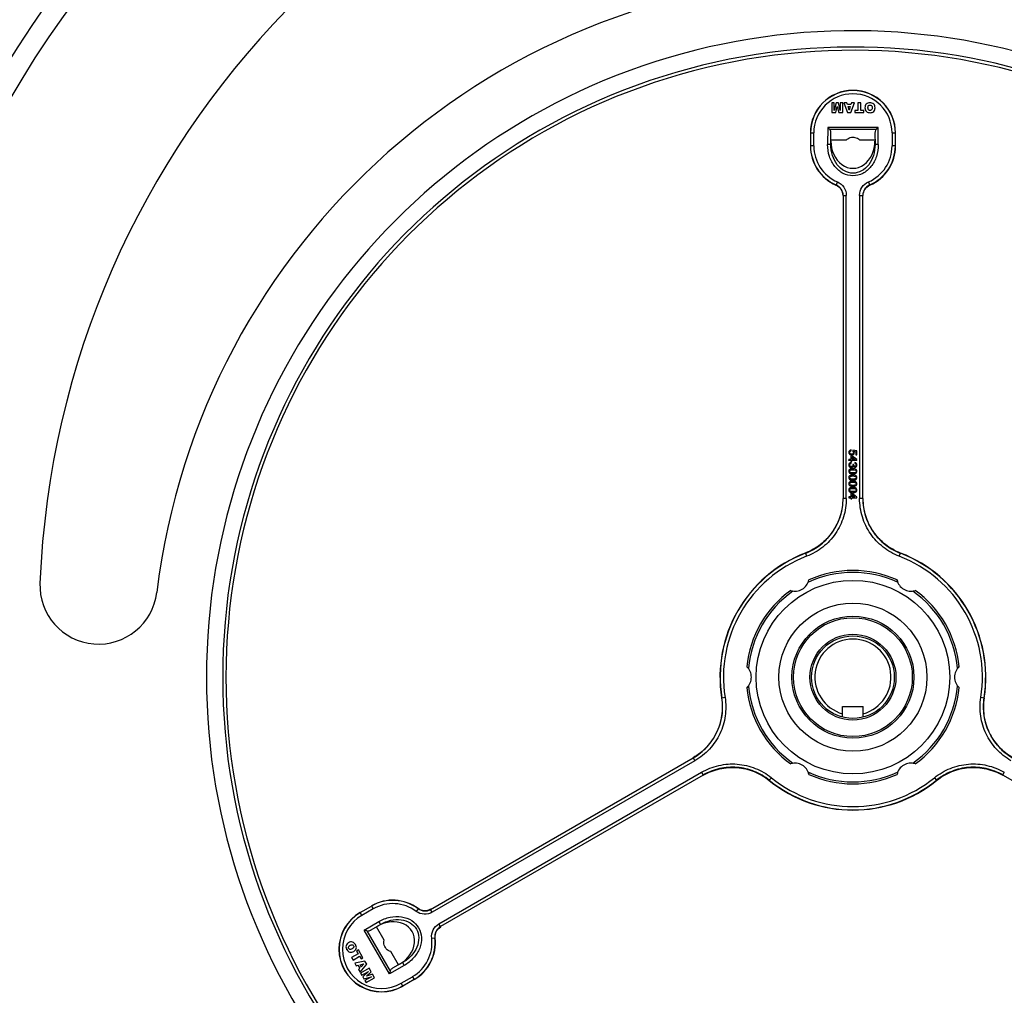
# Model space of a CAD drawing. Units: millimetres. Extents: x 628 to 6271, y 1794 to 5417.
# Drawn here: x 4310 to 4612, y 2085 to 2385 of the extents above; entities that cross this region are included whole.
import ezdxf

# ---------------------------------------------------------------- set-up
doc = ezdxf.new("R2010")
doc.units = ezdxf.units.MM
doc.header["$LTSCALE"] = 50
doc.layers.add('3_ALL_AXES', color=7, linetype='Continuous')

# ---------------------------------------------------------------- blocks, each defined once
blk = doc.blocks.new('MAQUINA_10')
at = {"layer": '3_ALL_AXES', "color": 7, "linetype": 'Continuous'}
for p, q in [((4559.32, 2359.29), (4559.33, 2359.28)), ((4560.09, 2359.28), (4559.33, 2359.28)), ((4559.33, 2359.28), (4559.33, 2356.3)), ((4560.1, 2359.29), (4560.09, 2359.28)), ((4560.68, 2359.28), (4560.09, 2356.92)), ((4560.09, 2356.92), (4560.09, 2359.28)), ((4560.1, 2356.99), (4560.09, 2356.92)), ((4560.56, 2356.3), (4561.02, 2358.14)), ((4560.67, 2359.29), (4560.68, 2359.28)), ((4561.36, 2359.28), (4560.68, 2359.28)), ((4561.02, 2358.11), (4561.02, 2358.14)), ((4561.02, 2358.14), (4561.47, 2356.3)), ((4561.37, 2359.29), (4561.36, 2359.28)), ((4561.94, 2356.92), (4561.36, 2359.28)), ((4561.93, 2359.29), (4561.94, 2359.28)), ((4561.93, 2356.99), (4561.94, 2356.92)), ((4562.7, 2359.28), (4561.94, 2359.28)), ((4561.94, 2359.28), (4561.94, 2356.92)), ((4562.71, 2359.29), (4562.7, 2359.28)), ((4562.7, 2356.3), (4562.7, 2359.28)), ((4563.02, 2359.29), (4563.04, 2359.28)), ((4563.99, 2359.28), (4563.04, 2359.28)), ((4563.04, 2359.28), (4564.15, 2356.3)), ((4564, 2359.29), (4563.99, 2359.28)), ((4564.14, 2358.77), (4563.99, 2359.28)), ((4564.15, 2358.78), (4564.14, 2358.77)), ((4565.2, 2358.77), (4564.14, 2358.77)), ((4564.34, 2358.13), (4565.01, 2358.13)), ((4564.35, 2358.12), (4564.34, 2358.13)), ((4564.68, 2357.02), (4564.34, 2358.13)), ((4565.01, 2358.13), (4564.68, 2357.02)), ((4564.68, 2357.05), (4564.68, 2357.02)), ((4565, 2358.12), (4565.01, 2358.13)), ((4565.19, 2356.3), (4566.28, 2359.28)), ((4565.35, 2359.28), (4565.2, 2358.77)), ((4565.2, 2358.78), (4565.2, 2358.77)), ((4565.35, 2359.29), (4565.35, 2359.28)), ((4566.28, 2359.28), (4565.35, 2359.28)), ((4566.3, 2359.29), (4566.28, 2359.28)), ((4566.41, 2356.99), (4566.42, 2356.98)), ((4567.36, 2356.98), (4566.42, 2356.98)), ((4566.42, 2356.98), (4566.42, 2356.3)), ((4567.35, 2359.29), (4567.36, 2359.28)), ((4567.35, 2356.99), (4567.36, 2356.98)), ((4568.28, 2359.28), (4567.36, 2359.28)), ((4567.36, 2359.28), (4567.36, 2356.98)), ((4568.28, 2359.29), (4568.28, 2359.28)), ((4568.28, 2356.98), (4568.28, 2359.28)), ((4568.28, 2356.99), (4568.28, 2356.98)), ((4569.21, 2356.98), (4568.28, 2356.98)), ((4569.22, 2356.99), (4569.21, 2356.98)), ((4569.21, 2356.3), (4569.21, 2356.98)), ((4569.53, 2357.76), (4569.54, 2357.76)), ((4570.47, 2357.75), (4570.46, 2357.75)), ((4571.06, 2359.33), (4571.06, 2359.32)), ((4571.09, 2358.63), (4571.09, 2358.63)), ((4571.1, 2356.95), (4571.1, 2356.94)), ((4571.71, 2357.79), (4571.72, 2357.79)), ((4572.65, 2357.79), (4572.64, 2357.79)), ((4559.32, 2356.29), (4559.33, 2356.3)), ((4559.33, 2356.3), (4560.56, 2356.3)), ((4560.57, 2356.29), (4560.56, 2356.3)), ((4561.47, 2356.29), (4561.47, 2356.3)), ((4561.47, 2356.3), (4562.7, 2356.3)), ((4562.71, 2356.29), (4562.7, 2356.3)), ((4564.14, 2356.29), (4564.15, 2356.3)), ((4564.15, 2356.3), (4565.19, 2356.3)), ((4565.2, 2356.29), (4565.19, 2356.3)), ((4566.41, 2356.29), (4566.42, 2356.3)), ((4566.42, 2356.3), (4569.21, 2356.3)), ((4569.22, 2356.29), (4569.21, 2356.3)), ((4571.09, 2356.25), (4571.09, 2356.26)), ((4558.11, 2351.73), (4558.06, 2346.53)), ((4573.58, 2351.73), (4558.11, 2351.73)), ((4558.68, 2351.16), (4558.11, 2351.73)), ((4558.68, 2351.16), (4573, 2351.16)), ((4573, 2351.16), (4573.58, 2351.73)), ((4573.63, 2346.53), (4573.58, 2351.73)), ((4552.81, 2350.04), (4553.81, 2350.04)), ((4552.81, 2350.04), (4552.81, 2346.04)), ((4553.81, 2346.04), (4553.81, 2350.04)), ((4559.06, 2346.52), (4559.09, 2350.02)), ((4559.09, 2347.94), (4563.83, 2347.94)), ((4567.86, 2347.94), (4572.59, 2347.94)), ((4572.59, 2350.02), (4572.63, 2346.52)), ((4577.88, 2350.04), (4578.88, 2350.04)), ((4577.88, 2350.04), (4577.88, 2346.04)), ((4578.88, 2346.04), (4578.88, 2350.04)), ((4553.81, 2346.04), (4552.81, 2346.04)), ((4559.06, 2346.52), (4558.06, 2346.53)), ((4573.63, 2346.53), (4572.63, 2346.52)), ((4578.88, 2346.04), (4577.88, 2346.04)), ((4560.69, 2334.07), (4560.63, 2334.04)), ((4561.08, 2334.99), (4560.69, 2334.07)), ((4571, 2334.07), (4570.6, 2334.99)), ((4571.06, 2334.04), (4571, 2334.07)), ((4562.8, 2330.86), (4563.8, 2330.86)), ((4562.8, 2330.86), (4562.8, 2237.67)), ((4563.8, 2237.67), (4563.8, 2330.86)), ((4567.89, 2330.86), (4568.89, 2330.86)), ((4567.89, 2330.86), (4567.89, 2237.67)), ((4568.89, 2237.67), (4568.89, 2330.86)), ((4564.56, 2251.85), (4564.57, 2251.85)), ((4564.85, 2251.85), (4564.84, 2251.85)), ((4564.86, 2251.22), (4564.87, 2251.22)), ((4565.27, 2252.63), (4565.26, 2252.62)), ((4565.29, 2252.31), (4565.26, 2252.62)), ((4565.3, 2252.31), (4565.29, 2252.31)), ((4565.43, 2251.35), (4565.43, 2251.34)), ((4565.45, 2251.02), (4565.45, 2251.03)), ((4565.75, 2252.27), (4565.76, 2252.28)), ((4565.79, 2252.58), (4565.76, 2252.28)), ((4565.78, 2252.6), (4565.79, 2252.58)), ((4567.05, 2252.33), (4565.79, 2252.58)), ((4565.97, 2251.85), (4565.98, 2251.85)), ((4566.07, 2252.22), (4566.75, 2252.08)), ((4566.09, 2252.2), (4566.07, 2252.22)), ((4566.26, 2251.76), (4566.25, 2251.76)), ((4566.74, 2252.08), (4566.75, 2252.08)), ((4566.74, 2251.15), (4566.75, 2251.16)), ((4566.75, 2252.08), (4566.75, 2251.16)), ((4566.75, 2251.16), (4567.05, 2251.16)), ((4567.06, 2252.34), (4567.05, 2252.33)), ((4567.05, 2251.16), (4567.05, 2252.33)), ((4567.06, 2251.15), (4567.05, 2251.16)), ((4564.56, 2248), (4564.57, 2248)), ((4564.59, 2249.74), (4564.6, 2249.73)), ((4564.59, 2249.42), (4564.6, 2249.43)), ((4565.21, 2249.73), (4564.6, 2249.73)), ((4564.6, 2249.73), (4564.6, 2249.43)), ((4564.6, 2249.43), (4565.21, 2249.43)), ((4564.85, 2247.99), (4564.84, 2247.99)), ((4565.2, 2250.83), (4565.21, 2250.82)), ((4565.2, 2249.74), (4565.21, 2249.73)), ((4565.2, 2249.42), (4565.21, 2249.43)), ((4565.2, 2249.1), (4565.21, 2249.11)), ((4565.52, 2250.82), (4565.21, 2250.82)), ((4565.21, 2250.82), (4565.21, 2249.73)), ((4565.21, 2249.43), (4565.21, 2249.11)), ((4565.21, 2249.11), (4565.51, 2249.11)), ((4565.27, 2248.78), (4565.26, 2248.77)), ((4565.29, 2248.47), (4565.26, 2248.77)), ((4565.3, 2248.46), (4565.29, 2248.47)), ((4565.51, 2250.45), (4566.45, 2249.73)), ((4565.51, 2249.73), (4565.51, 2250.45)), ((4565.52, 2250.44), (4565.51, 2250.45)), ((4565.52, 2249.74), (4565.51, 2249.73)), ((4566.45, 2249.73), (4565.51, 2249.73)), ((4565.51, 2249.43), (4567.05, 2249.43)), ((4565.52, 2249.42), (4565.51, 2249.43)), ((4565.51, 2249.11), (4565.51, 2249.43)), ((4565.52, 2249.1), (4565.51, 2249.11)), ((4565.52, 2250.83), (4565.52, 2250.82)), ((4567.05, 2249.64), (4565.52, 2250.82)), ((4565.78, 2248.18), (4565.79, 2248.16)), ((4566.05, 2248.14), (4565.79, 2248.16)), ((4565.81, 2247.97), (4565.82, 2247.97)), ((4566.06, 2248.13), (4566.07, 2248.14)), ((4566.42, 2249.74), (4566.45, 2249.73)), ((4566.42, 2248.43), (4566.43, 2248.44)), ((4566.46, 2248.74), (4566.43, 2248.44)), ((4566.45, 2248.75), (4566.46, 2248.74)), ((4566.8, 2248.01), (4566.81, 2248.01)), ((4567.06, 2249.65), (4567.05, 2249.64)), ((4567.05, 2249.43), (4567.05, 2249.64)), ((4567.06, 2249.42), (4567.05, 2249.43)), ((4567.09, 2248.02), (4567.08, 2248.02)), ((4564.56, 2246.06), (4564.57, 2246.06)), ((4564.8, 2246.62), (4564.81, 2246.61)), ((4564.85, 2246.06), (4564.84, 2246.06)), ((4565.34, 2247.18), (4565.34, 2247.19)), ((4565.35, 2247.5), (4565.35, 2247.49)), ((4565.83, 2246.86), (4565.83, 2246.85)), ((4565.83, 2246.54), (4565.83, 2246.55)), ((4565.83, 2245.58), (4565.83, 2245.57)), ((4565.83, 2245.26), (4565.83, 2245.26)), ((4565.83, 2244.93), (4565.83, 2244.93)), ((4565.96, 2247.65), (4565.96, 2247.67)), ((4566.45, 2247.63), (4566.45, 2247.62)), ((4566.46, 2247.31), (4566.46, 2247.32)), ((4566.63, 2246.39), (4566.64, 2246.4)), ((4566.8, 2246.06), (4566.81, 2246.06)), ((4567.09, 2246.06), (4567.08, 2246.06)), ((4564.56, 2244.13), (4564.57, 2244.13)), ((4564.56, 2242.21), (4564.57, 2242.21)), ((4564.8, 2244.69), (4564.81, 2244.69)), ((4564.8, 2242.77), (4564.81, 2242.76)), ((4564.85, 2244.13), (4564.84, 2244.13)), ((4564.85, 2242.21), (4564.84, 2242.21)), ((4565.83, 2244.61), (4565.83, 2244.62)), ((4565.83, 2243.65), (4565.83, 2243.64)), ((4565.83, 2243.33), (4565.83, 2243.34)), ((4565.83, 2243.01), (4565.83, 2243)), ((4565.83, 2242.69), (4565.83, 2242.7)), ((4566.63, 2244.47), (4566.64, 2244.48)), ((4566.63, 2242.55), (4566.64, 2242.55)), ((4566.8, 2244.14), (4566.81, 2244.14)), ((4566.8, 2242.21), (4566.81, 2242.21)), ((4567.09, 2244.13), (4567.08, 2244.13)), ((4567.09, 2242.21), (4567.08, 2242.21)), ((4564.56, 2240.29), (4564.57, 2240.29)), ((4564.8, 2240.85), (4564.81, 2240.84)), ((4564.85, 2240.29), (4564.84, 2240.29)), ((4565.2, 2239.29), (4565.21, 2239.29)), ((4565.52, 2239.29), (4565.21, 2239.29)), ((4565.21, 2239.29), (4565.21, 2238.2)), ((4565.51, 2238.92), (4566.45, 2238.2)), ((4565.51, 2238.2), (4565.51, 2238.92)), ((4565.52, 2238.9), (4565.51, 2238.92)), ((4567.05, 2238.1), (4565.52, 2239.29)), ((4565.52, 2239.29), (4565.52, 2239.29)), ((4565.83, 2241.73), (4565.83, 2241.72)), ((4565.83, 2241.41), (4565.83, 2241.42)), ((4565.83, 2241.09), (4565.83, 2241.08)), ((4565.83, 2240.77), (4565.83, 2240.78)), ((4565.83, 2239.81), (4565.83, 2239.8)), ((4565.83, 2239.49), (4565.83, 2239.49)), ((4566.63, 2240.62), (4566.64, 2240.63)), ((4566.8, 2240.29), (4566.81, 2240.29)), ((4567.09, 2240.29), (4567.08, 2240.29)), ((4563.8, 2237.67), (4562.8, 2237.67)), ((4564.59, 2238.2), (4564.6, 2238.2)), ((4564.59, 2237.88), (4564.6, 2237.89)), ((4565.21, 2238.2), (4564.6, 2238.2)), ((4564.6, 2238.2), (4564.6, 2237.89)), ((4564.6, 2237.89), (4565.21, 2237.89)), ((4565.2, 2238.2), (4565.21, 2238.2)), ((4565.2, 2237.88), (4565.21, 2237.89)), ((4565.2, 2237.56), (4565.21, 2237.57)), ((4565.21, 2237.89), (4565.21, 2237.57)), ((4565.21, 2237.57), (4565.51, 2237.57)), ((4566.45, 2238.2), (4565.51, 2238.2)), ((4565.52, 2238.2), (4565.51, 2238.2)), ((4565.51, 2237.89), (4567.05, 2237.89)), ((4565.52, 2237.88), (4565.51, 2237.89)), ((4565.51, 2237.57), (4565.51, 2237.89)), ((4565.52, 2237.56), (4565.51, 2237.57)), ((4566.42, 2238.2), (4566.45, 2238.2)), ((4567.06, 2238.11), (4567.05, 2238.1)), ((4567.05, 2237.89), (4567.05, 2238.1)), ((4567.06, 2237.88), (4567.05, 2237.89)), ((4568.89, 2237.67), (4567.89, 2237.67)), ((4551.2, 2220.92), (4551.25, 2220.88)), ((4551.25, 2220.88), (4551.61, 2219.94)), ((4580.08, 2219.94), (4580.44, 2220.88)), ((4580.44, 2220.88), (4580.49, 2220.92)), ((4525.56, 2176.38), (4525.49, 2176.4)), ((4526.55, 2176.54), (4525.56, 2176.38)), ((4606.13, 2176.38), (4605.14, 2176.54)), ((4606.19, 2176.4), (4606.13, 2176.38)), ((4562.67, 2173.79), (4569.02, 2173.79)), ((4562.67, 2170.49), (4562.67, 2173.79)), ((4569.02, 2170.49), (4569.02, 2173.79)), ((4436.09, 2111.39), (4516.79, 2157.98)), ((4517.29, 2157.12), (4436.59, 2110.52)), ((4516.79, 2157.98), (4517.29, 2157.12)), ((4438.63, 2106.98), (4519.33, 2153.58)), ((4519.83, 2152.71), (4439.13, 2106.12)), ((4519.34, 2153.58), (4519.83, 2152.71)), ((4540.14, 2151.04), (4540.15, 2151.1)), ((4540.15, 2151.1), (4540.78, 2151.88)), ((4590.9, 2151.88), (4591.53, 2151.1)), ((4591.53, 2151.1), (4591.55, 2151.04)), ((4611.85, 2152.71), (4612.35, 2153.58)), ((4692.55, 2106.12), (4611.85, 2152.71)), ((4414.48, 2110.45), (4417.95, 2112.45)), ((4417.95, 2112.45), (4418.45, 2111.58)), ((4414.98, 2109.58), (4414.48, 2110.45)), ((4418.45, 2111.58), (4414.98, 2109.58)), ((4432.25, 2111.61), (4431.65, 2110.81)), ((4432.25, 2111.68), (4432.25, 2111.61)), ((4436.59, 2110.52), (4436.09, 2111.39)), ((4415.67, 2105.01), (4420.15, 2107.66)), ((4417.64, 2105.02), (4420.66, 2106.8)), ((4421.81, 2101.96), (4419.44, 2106.06)), ((4420.15, 2107.66), (4420.66, 2106.8)), ((4439.13, 2106.12), (4438.63, 2106.98)), ((4416.45, 2104.81), (4415.67, 2105.01)), ((4423.4, 2091.62), (4415.67, 2105.01)), ((4416.45, 2104.81), (4423.61, 2092.4)), ((4436.42, 2102.56), (4437.41, 2102.68)), ((4437.41, 2102.68), (4437.47, 2102.65)), ((4410.88, 2101.18), (4410.89, 2101.17)), ((4411.35, 2100.37), (4411.35, 2100.38)), ((4412.39, 2100.26), (4412.39, 2100.26)), ((4413, 2100.6), (4412.99, 2100.6)), ((4410.35, 2099.03), (4410.36, 2099.04)), ((4410.94, 2099.41), (4410.93, 2099.41)), ((4411.77, 2096.65), (4411.78, 2096.65)), ((4413.77, 2097.8), (4411.78, 2096.65)), ((4411.78, 2096.65), (4412.24, 2095.85)), ((4412.01, 2099.31), (4412.01, 2099.3)), ((4412.24, 2095.85), (4414.23, 2097)), ((4412.46, 2098.49), (4412.46, 2098.5)), ((4413.29, 2098.61), (4413.3, 2098.61)), ((4413.9, 2098.95), (4413.3, 2098.61)), ((4413.3, 2098.61), (4413.77, 2097.8)), ((4413.76, 2097.8), (4413.77, 2097.8)), ((4413.9, 2098.96), (4413.9, 2098.95)), ((4415.29, 2096.54), (4413.9, 2098.95)), ((4414.23, 2097), (4414.7, 2096.19)), ((4414.23, 2096.99), (4414.23, 2097)), ((4426.19, 2094.36), (4423.82, 2098.47)), ((4412.24, 2095.84), (4412.24, 2095.85)), ((4412.76, 2094.93), (4412.78, 2094.92)), ((4415.91, 2095.47), (4412.78, 2094.92)), ((4412.78, 2094.92), (4413.24, 2094.12)), ((4413.24, 2094.12), (4413.76, 2094.24)), ((4413.24, 2094.11), (4413.24, 2094.12)), ((4413.75, 2094.23), (4413.76, 2094.24)), ((4413.76, 2094.24), (4414.28, 2093.32)), ((4414.4, 2092.11), (4416.43, 2094.57)), ((4414.41, 2094.4), (4415.53, 2094.66)), ((4414.42, 2094.39), (4414.41, 2094.4)), ((4414.75, 2093.81), (4414.41, 2094.4)), ((4414.69, 2096.18), (4414.7, 2096.19)), ((4414.7, 2096.19), (4415.29, 2096.54)), ((4415.53, 2094.66), (4414.75, 2093.81)), ((4414.75, 2093.83), (4414.75, 2093.81)), ((4415.3, 2096.53), (4415.29, 2096.54)), ((4415.5, 2094.65), (4415.53, 2094.66)), ((4415.91, 2095.48), (4415.91, 2095.47)), ((4416.43, 2094.57), (4415.91, 2095.47)), ((4416.44, 2094.57), (4416.43, 2094.57)), ((4427.93, 2094.18), (4423.4, 2091.62)), ((4427.44, 2095.05), (4424.39, 2093.33)), ((4427.44, 2095.05), (4427.93, 2094.18)), ((4413.91, 2092.94), (4413.92, 2092.94)), ((4414.28, 2093.32), (4413.92, 2092.94)), ((4413.92, 2092.94), (4414.4, 2092.11)), ((4414.27, 2093.33), (4414.28, 2093.32)), ((4414.4, 2092.1), (4414.4, 2092.11)), ((4414.55, 2091.83), (4414.57, 2091.82)), ((4417.15, 2093.31), (4414.57, 2091.82)), ((4414.57, 2091.82), (4414.95, 2091.16)), ((4414.94, 2091.15), (4414.95, 2091.16)), ((4414.95, 2091.16), (4416.99, 2092.34)), ((4415.23, 2090.66), (4415.24, 2090.66)), ((4416.99, 2092.34), (4415.24, 2090.66)), ((4415.24, 2090.66), (4415.58, 2090.07)), ((4415.58, 2090.07), (4417.91, 2090.74)), ((4417.91, 2090.74), (4415.87, 2089.56)), ((4416.39, 2090.93), (4417.76, 2092.25)), ((4418.22, 2091.46), (4416.39, 2090.93)), ((4416.42, 2090.95), (4416.39, 2090.93)), ((4416.93, 2092.3), (4416.99, 2092.34)), ((4417.15, 2093.33), (4417.15, 2093.31)), ((4417.76, 2092.25), (4417.15, 2093.31)), ((4417.78, 2092.25), (4417.76, 2092.25)), ((4417.85, 2090.71), (4417.91, 2090.74)), ((4418.23, 2091.47), (4418.22, 2091.46)), ((4418.84, 2090.39), (4418.22, 2091.46)), ((4423.61, 2092.4), (4423.4, 2091.62)), ((4427.02, 2088.74), (4430.48, 2090.74)), ((4430.48, 2090.74), (4430.98, 2089.87)), ((4415.58, 2090.06), (4415.58, 2090.07)), ((4415.86, 2089.57), (4415.87, 2089.56)), ((4415.87, 2089.56), (4416.25, 2088.9)), ((4416.25, 2088.9), (4418.84, 2090.39)), ((4416.25, 2088.89), (4416.25, 2088.9)), ((4418.85, 2090.39), (4418.84, 2090.39)), ((4427.52, 2087.87), (4427.02, 2088.74)), ((4430.98, 2089.87), (4427.52, 2087.87))]:
    blk.add_line(p, q, dxfattribs=at)
for radius in [29.75, 22.75, 18.75, 18.25, 13.2, 12.7]:
    blk.add_circle((4565.84, 2182.79), radius, dxfattribs=at)
for centre, radius, start, end in [((4583.84, 2200.79), 326, 90, 180), ((4583.84, 2200.79), 319.7, 90, 180), ((4583.84, 2200.79), 268.02, 93.851, 177.6644), ((4565.84, 2182.79), 215.48, 90, 173.0663), ((4565.84, 2182.79), 198.65, 28.1377, 331.8709), ((4565.84, 2182.79), 193.65, 25.1374, 334.8626), ((4565.84, 2182.79), 192.65, 24.4346, 335.5573), ((4565.84, 2350.04), 13.09, 0, 180), ((4565.84, 2350.04), 13.03, 0, 180), ((4565.84, 2350.04), 12.03, 0, 180), ((4565.84, 2346.04), 13.09, 180, 246.52), ((4565.84, 2346.04), 13.03, 180, 246.6923), ((4565.84, 2346.04), 12.03, 180, 246.6923), ((4565.84, 2346.04), 12.03, 293.3077, 0), ((4565.84, 2346.04), 13.03, 293.3077, 0), ((4565.84, 2346.04), 13.09, 293.48, 0), ((4565.84, 2182.79), 40.85, 111.0096, 188.9904), ((4565.84, 2182.79), 40.79, 110.9632, 189.0368), ((4565.84, 2182.79), 40.79, 350.9632, 69.0368), ((4565.84, 2182.79), 40.85, 351.0096, 68.9904), ((4565.84, 2182.79), 39.79, 110.9632, 189.0337), ((4565.84, 2182.79), 39.79, 350.9667, 69.0368), ((4565.84, 2182.79), 32.2, 64.9298, 115.0702), ((4565.84, 2182.79), 32.8, 65.612, 114.388), ((4334.05, 2210.98), 18.02, 177.6644, 353.0663), ((4548.12, 2213.49), 4.25, 251.2137, 348.796), ((4583.57, 2213.49), 4.36, 191.2123, 200.5686), ((4583.57, 2213.49), 4.25, 191.204, 288.7863), ((4565.84, 2182.79), 32.8, 125.611, 174.389), ((4565.84, 2182.79), 32.2, 124.9298, 175.0702), ((4548.12, 2213.49), 4.36, 251.2123, 260.5686), ((4565.84, 2182.79), 32.2, 4.9298, 55.0702), ((4565.84, 2182.79), 32.8, 5.611, 54.389), ((4547.84, 2200.79), 290, 180, 270), ((4547.84, 2200.79), 283.7, 180, 270), ((4565.84, 2182.79), 11.7, 285.7457, 254.2543), ((4530.39, 2182.79), 4.25, 311.2137, 48.7863), ((4601.29, 2182.79), 4.25, 131.2137, 228.7863), ((4601.29, 2182.79), 4.36, 131.2123, 140.5686), ((4565.84, 2182.79), 32.8, 185.611, 234.389), ((4530.39, 2182.79), 4.36, 311.2123, 320.5686), ((4565.84, 2182.79), 32.2, 184.9298, 235.0702), ((4565.84, 2182.79), 32.2, 304.9298, 355.0702), ((4565.84, 2182.79), 32.8, 305.611, 354.389), ((4548.12, 2152.09), 4.25, 11.2137, 108.7863), ((4583.57, 2152.09), 4.25, 71.2137, 168.7863), ((4583.57, 2152.09), 4.36, 71.2123, 80.5686), ((4565.84, 2182.79), 40.85, 231.0096, 308.9904), ((4565.84, 2182.79), 40.79, 230.9632, 309.0368), ((4565.84, 2182.79), 39.79, 230.9632, 309.0368), ((4548.12, 2152.09), 4.36, 11.2123, 20.5686), ((4565.84, 2182.79), 32.2, 244.9298, 295.0702), ((4565.84, 2182.79), 32.8, 245.611, 294.389), ((4424.46, 2101.16), 13.09, 53.48, 120), ((4424.46, 2101.16), 13.03, 53.3077, 120), ((4424.46, 2101.16), 12.03, 53.3096, 120), ((4421, 2099.16), 13.09, 120, 300), ((4421, 2099.16), 13.03, 120, 300), ((4421, 2099.16), 12.03, 120, 300), ((4424.46, 2101.16), 13.03, 300, 6.6923), ((4424.46, 2101.16), 13.09, 300, 6.52), ((4424.46, 2101.16), 12.03, 300, 6.69)]:
    blk.add_arc(centre, radius, start, end, dxfattribs=at)
for centre, major_axis in [((4565.84, 2347.45), (0, 8.27)), ((4423.24, 2100.46), (-7.16, -4.14))]:
    blk.add_ellipse(centre, major_axis=major_axis, ratio=0.816579, start_param=1.55846, end_param=4.724725, dxfattribs=at)
for points, knots in [([(4571.06, 2359.32), (4570.85, 2359.31), (4570.44, 2359.28), (4569.89, 2358.94), (4569.57, 2358.39), (4569.54, 2357.97), (4569.54, 2357.76)], [0, 0, 0, 0, 0.250192, 0.500083, 0.749922, 1, 1, 1, 1]), ([(4569.54, 2357.76), (4569.54, 2357.56), (4569.59, 2357.15), (4569.92, 2356.6), (4570.48, 2356.3), (4570.89, 2356.26), (4571.09, 2356.26)], [0, 0, 0, 0, 0.250086, 0.499922, 0.74985, 1, 1, 1, 1]), ([(4570.46, 2357.75), (4570.46, 2357.95), (4570.47, 2358.28), (4570.77, 2358.6), (4570.98, 2358.63), (4571.09, 2358.63)], [0, 0, 0, 0, 0.499608, 0.746882, 1, 1, 1, 1]), ([(4571.1, 2356.94), (4571, 2356.94), (4570.8, 2356.97), (4570.49, 2357.24), (4570.46, 2357.56), (4570.46, 2357.75)], [0, 0, 0, 0, 0.2526, 0.502194, 1, 1, 1, 1]), ([(4572.64, 2357.79), (4572.64, 2358), (4572.59, 2358.42), (4572.26, 2358.97), (4571.69, 2359.29), (4571.27, 2359.32), (4571.06, 2359.32)], [0, 0, 0, 0, 0.250322, 0.500296, 0.750012, 1, 1, 1, 1]), ([(4571.09, 2358.63), (4571.19, 2358.63), (4571.39, 2358.6), (4571.7, 2358.31), (4571.72, 2357.99), (4571.72, 2357.79)], [0, 0, 0, 0, 0.252717, 0.50144, 1, 1, 1, 1]), ([(4571.09, 2356.26), (4571.3, 2356.26), (4571.71, 2356.3), (4572.27, 2356.62), (4572.59, 2357.17), (4572.63, 2357.58), (4572.64, 2357.79)], [0, 0, 0, 0, 0.250146, 0.500051, 0.749904, 1, 1, 1, 1]), ([(4571.72, 2357.79), (4571.72, 2357.59), (4571.7, 2357.28), (4571.4, 2356.98), (4571.2, 2356.94), (4571.1, 2356.94)], [0, 0, 0, 0, 0.498509, 0.747483, 1, 1, 1, 1]), ([(4559.09, 2350), (4559.09, 2350.1), (4559.07, 2350.51), (4558.9, 2350.93), (4558.68, 2351.16)], [0, 0, 0, 0, 0.246594, 1, 1, 1, 1]), ([(4573, 2351.16), (4572.93, 2351.08), (4572.68, 2350.74), (4572.59, 2350.31), (4572.59, 2350)], [0, 0, 0, 0, 0.261544, 1, 1, 1, 1]), ([(4563.83, 2347.94), (4563.95, 2348.07), (4564.52, 2348.54), (4565.28, 2348.74), (4565.84, 2348.74)], [0, 0, 0, 0, 0.239558, 1, 1, 1, 1]), ([(4565.84, 2348.74), (4566.04, 2348.74), (4566.77, 2348.68), (4567.49, 2348.33), (4567.86, 2347.94)], [0, 0, 0, 0, 0.262296, 1, 1, 1, 1]), ([(4573.63, 2346.53), (4573.64, 2345.28), (4573.26, 2342.84), (4571.62, 2339.64), (4569.02, 2337.42), (4565.84, 2336.61), (4562.66, 2337.42), (4560.07, 2339.64), (4558.43, 2342.84), (4558.04, 2345.28), (4558.06, 2346.53)], [0, 0, 0, 0, 0.136308, 0.266414, 0.386889, 0.5, 0.613111, 0.733586, 0.863692, 1, 1, 1, 1]), ([(4572.63, 2346.52), (4572.64, 2345.38), (4572.31, 2343.16), (4570.9, 2340.24), (4568.64, 2338.21), (4565.84, 2337.42), (4563.05, 2338.21), (4560.78, 2340.24), (4559.37, 2343.16), (4559.04, 2345.38), (4559.06, 2346.52)], [0, 0, 0, 0, 0.138936, 0.270215, 0.389619, 0.5, 0.610381, 0.729785, 0.861064, 1, 1, 1, 1]), ([(4560.63, 2334.04), (4561.24, 2333.77), (4562.33, 2332.86), (4562.73, 2331.49), (4562.73, 2330.83)], [0, 0, 0, 0, 0.500004, 1, 1, 1, 1]), ([(4562.8, 2330.86), (4562.8, 2331.53), (4562.4, 2332.89), (4561.3, 2333.8), (4560.69, 2334.07)], [0, 0, 0, 0, 0.500684, 1, 1, 1, 1]), ([(4561.08, 2334.99), (4561.87, 2334.65), (4563.28, 2333.48), (4563.8, 2331.72), (4563.8, 2330.86)], [0, 0, 0, 0, 0.499284, 1, 1, 1, 1]), ([(4567.89, 2330.86), (4567.89, 2331.71), (4568.4, 2333.47), (4569.81, 2334.64), (4570.6, 2334.99)], [0, 0, 0, 0, 0.499273, 1, 1, 1, 1]), ([(4571, 2334.07), (4570.38, 2333.8), (4569.29, 2332.89), (4568.89, 2331.52), (4568.89, 2330.86)], [0, 0, 0, 0, 0.500759, 1, 1, 1, 1]), ([(4568.95, 2330.83), (4568.95, 2331.49), (4569.35, 2332.86), (4570.44, 2333.77), (4571.06, 2334.04)], [0, 0, 0, 0, 0.499996, 1, 1, 1, 1]), ([(4565.26, 2252.62), (4565.07, 2252.6), (4564.69, 2252.44), (4564.57, 2252.04), (4564.57, 2251.85)], [0, 0, 0, 0, 0.500132, 1, 1, 1, 1]), ([(4564.57, 2251.85), (4564.57, 2251.73), (4564.61, 2251.48), (4564.78, 2251.3), (4564.87, 2251.22)], [0, 0, 0, 0, 0.500353, 1, 1, 1, 1]), ([(4564.84, 2251.85), (4564.84, 2251.96), (4564.93, 2252.22), (4565.17, 2252.29), (4565.29, 2252.31)], [0, 0, 0, 0, 0.49714, 1, 1, 1, 1]), ([(4565.43, 2251.34), (4565.29, 2251.34), (4565.05, 2251.39), (4564.87, 2251.63), (4564.84, 2251.78), (4564.84, 2251.85)], [0, 0, 0, 0, 0.49733, 0.747518, 1, 1, 1, 1]), ([(4565.98, 2251.85), (4565.98, 2251.71), (4565.88, 2251.4), (4565.57, 2251.34), (4565.43, 2251.34)], [0, 0, 0, 0, 0.497556, 1, 1, 1, 1]), ([(4565.45, 2251.03), (4565.65, 2251.04), (4566.07, 2251.15), (4566.25, 2251.56), (4566.25, 2251.76)], [0, 0, 0, 0, 0.502204, 1, 1, 1, 1]), ([(4565.76, 2252.28), (4565.82, 2252.23), (4565.95, 2252.1), (4565.98, 2251.93), (4565.98, 2251.85)], [0, 0, 0, 0, 0.500393, 1, 1, 1, 1]), ([(4565.26, 2248.77), (4565.07, 2248.75), (4564.69, 2248.59), (4564.57, 2248.19), (4564.57, 2248)], [0, 0, 0, 0, 0.500249, 1, 1, 1, 1]), ([(4564.57, 2248), (4564.57, 2247.8), (4564.71, 2247.36), (4565.14, 2247.19), (4565.34, 2247.19)], [0, 0, 0, 0, 0.500836, 1, 1, 1, 1]), ([(4564.84, 2247.99), (4564.84, 2248.11), (4564.93, 2248.36), (4565.17, 2248.44), (4565.29, 2248.47)], [0, 0, 0, 0, 0.496586, 1, 1, 1, 1]), ([(4565.35, 2247.49), (4565.22, 2247.49), (4564.94, 2247.58), (4564.84, 2247.86), (4564.84, 2247.99)], [0, 0, 0, 0, 0.50136, 1, 1, 1, 1]), ([(4565.82, 2247.97), (4565.82, 2247.85), (4565.73, 2247.58), (4565.47, 2247.49), (4565.35, 2247.49)], [0, 0, 0, 0, 0.500619, 1, 1, 1, 1]), ([(4566.45, 2247.62), (4566.39, 2247.62), (4566.26, 2247.64), (4566.08, 2247.82), (4566.05, 2248.01), (4566.05, 2248.14)], [0, 0, 0, 0, 0.250617, 0.501646, 1, 1, 1, 1]), ([(4566.43, 2248.44), (4566.53, 2248.42), (4566.74, 2248.33), (4566.81, 2248.11), (4566.81, 2248.01)], [0, 0, 0, 0, 0.501419, 1, 1, 1, 1]), ([(4566.81, 2248.01), (4566.81, 2247.91), (4566.75, 2247.7), (4566.54, 2247.62), (4566.45, 2247.62)], [0, 0, 0, 0, 0.50119, 1, 1, 1, 1]), ([(4567.08, 2248.02), (4567.08, 2248.19), (4566.97, 2248.55), (4566.63, 2248.7), (4566.46, 2248.74)], [0, 0, 0, 0, 0.499392, 1, 1, 1, 1]), ([(4566.46, 2247.32), (4566.63, 2247.32), (4566.99, 2247.48), (4567.08, 2247.85), (4567.08, 2248.02)], [0, 0, 0, 0, 0.497756, 1, 1, 1, 1]), ([(4564.81, 2246.61), (4564.73, 2246.54), (4564.6, 2246.37), (4564.57, 2246.16), (4564.57, 2246.06)], [0, 0, 0, 0, 0.499507, 1, 1, 1, 1]), ([(4564.57, 2246.06), (4564.57, 2245.92), (4564.63, 2245.62), (4565, 2245.37), (4565.41, 2245.28), (4565.69, 2245.27), (4565.83, 2245.26)], [0, 0, 0, 0, 0.249913, 0.499857, 0.74984, 1, 1, 1, 1]), ([(4564.84, 2246.06), (4564.84, 2246.16), (4564.93, 2246.37), (4565.22, 2246.51), (4565.52, 2246.54), (4565.72, 2246.55), (4565.83, 2246.55)], [0, 0, 0, 0, 0.248989, 0.499591, 0.749762, 1, 1, 1, 1]), ([(4565.83, 2245.57), (4565.72, 2245.57), (4565.52, 2245.57), (4565.22, 2245.61), (4564.93, 2245.75), (4564.84, 2245.96), (4564.84, 2246.06)], [0, 0, 0, 0, 0.250244, 0.500449, 0.75106, 1, 1, 1, 1]), ([(4565.34, 2247.19), (4565.48, 2247.19), (4565.79, 2247.26), (4565.92, 2247.54), (4565.96, 2247.67)], [0, 0, 0, 0, 0.500775, 1, 1, 1, 1]), ([(4567.08, 2246.06), (4567.08, 2246.2), (4567.02, 2246.49), (4566.66, 2246.75), (4566.24, 2246.84), (4565.97, 2246.85), (4565.83, 2246.85)], [0, 0, 0, 0, 0.249873, 0.499861, 0.749855, 1, 1, 1, 1]), ([(4565.83, 2245.26), (4565.97, 2245.27), (4566.24, 2245.27), (4566.65, 2245.37), (4567.02, 2245.62), (4567.08, 2245.92), (4567.08, 2246.06)], [0, 0, 0, 0, 0.250197, 0.500039, 0.750052, 1, 1, 1, 1]), ([(4566.81, 2246.06), (4566.81, 2245.96), (4566.73, 2245.75), (4566.44, 2245.61), (4566.13, 2245.57), (4565.93, 2245.57), (4565.83, 2245.57)], [0, 0, 0, 0, 0.248744, 0.499557, 0.749716, 1, 1, 1, 1]), ([(4567.08, 2244.13), (4567.08, 2244.27), (4567.02, 2244.57), (4566.66, 2244.82), (4566.24, 2244.91), (4565.97, 2244.92), (4565.83, 2244.93)], [0, 0, 0, 0, 0.249873, 0.499861, 0.749855, 1, 1, 1, 1]), ([(4565.96, 2247.67), (4566.01, 2247.58), (4566.12, 2247.38), (4566.35, 2247.32), (4566.46, 2247.32)], [0, 0, 0, 0, 0.500837, 1, 1, 1, 1]), ([(4566.64, 2246.4), (4566.69, 2246.36), (4566.79, 2246.26), (4566.81, 2246.13), (4566.81, 2246.06)], [0, 0, 0, 0, 0.500349, 1, 1, 1, 1]), ([(4564.81, 2244.69), (4564.73, 2244.62), (4564.6, 2244.45), (4564.57, 2244.24), (4564.57, 2244.13)], [0, 0, 0, 0, 0.499507, 1, 1, 1, 1]), ([(4564.57, 2244.13), (4564.57, 2243.99), (4564.63, 2243.7), (4565, 2243.44), (4565.41, 2243.35), (4565.69, 2243.34), (4565.83, 2243.34)], [0, 0, 0, 0, 0.249913, 0.499857, 0.74984, 1, 1, 1, 1]), ([(4564.81, 2242.76), (4564.73, 2242.69), (4564.6, 2242.52), (4564.57, 2242.31), (4564.57, 2242.21)], [0, 0, 0, 0, 0.499507, 1, 1, 1, 1]), ([(4564.57, 2242.21), (4564.57, 2242.07), (4564.63, 2241.78), (4565, 2241.52), (4565.41, 2241.43), (4565.69, 2241.42), (4565.83, 2241.42)], [0, 0, 0, 0, 0.249913, 0.499857, 0.74984, 1, 1, 1, 1]), ([(4564.84, 2244.13), (4564.84, 2244.23), (4564.93, 2244.44), (4565.22, 2244.58), (4565.52, 2244.62), (4565.72, 2244.62), (4565.83, 2244.62)], [0, 0, 0, 0, 0.248989, 0.499591, 0.749762, 1, 1, 1, 1]), ([(4565.83, 2243.64), (4565.72, 2243.64), (4565.52, 2243.65), (4565.22, 2243.68), (4564.93, 2243.82), (4564.84, 2244.03), (4564.84, 2244.13)], [0, 0, 0, 0, 0.250244, 0.500449, 0.75106, 1, 1, 1, 1]), ([(4564.84, 2242.21), (4564.84, 2242.31), (4564.93, 2242.52), (4565.22, 2242.66), (4565.52, 2242.69), (4565.72, 2242.7), (4565.83, 2242.7)], [0, 0, 0, 0, 0.248989, 0.499591, 0.749762, 1, 1, 1, 1]), ([(4565.83, 2241.72), (4565.72, 2241.72), (4565.52, 2241.73), (4565.22, 2241.76), (4564.93, 2241.9), (4564.84, 2242.11), (4564.84, 2242.21)], [0, 0, 0, 0, 0.250244, 0.500449, 0.75106, 1, 1, 1, 1]), ([(4566.81, 2244.14), (4566.81, 2244.04), (4566.73, 2243.82), (4566.44, 2243.68), (4566.13, 2243.65), (4565.93, 2243.64), (4565.83, 2243.64)], [0, 0, 0, 0, 0.248744, 0.499557, 0.749716, 1, 1, 1, 1]), ([(4565.83, 2243.34), (4565.97, 2243.34), (4566.24, 2243.35), (4566.65, 2243.45), (4567.02, 2243.7), (4567.08, 2243.99), (4567.08, 2244.13)], [0, 0, 0, 0, 0.250197, 0.500039, 0.750052, 1, 1, 1, 1]), ([(4567.08, 2242.21), (4567.08, 2242.35), (4567.02, 2242.64), (4566.66, 2242.9), (4566.24, 2242.99), (4565.97, 2243), (4565.83, 2243)], [0, 0, 0, 0, 0.249873, 0.499861, 0.749855, 1, 1, 1, 1]), ([(4565.83, 2241.42), (4565.97, 2241.42), (4566.24, 2241.43), (4566.65, 2241.52), (4567.02, 2241.78), (4567.08, 2242.07), (4567.08, 2242.21)], [0, 0, 0, 0, 0.250197, 0.500039, 0.750052, 1, 1, 1, 1]), ([(4566.81, 2242.21), (4566.81, 2242.11), (4566.73, 2241.9), (4566.44, 2241.76), (4566.13, 2241.73), (4565.93, 2241.72), (4565.83, 2241.72)], [0, 0, 0, 0, 0.248744, 0.499557, 0.749716, 1, 1, 1, 1]), ([(4566.64, 2244.48), (4566.69, 2244.44), (4566.79, 2244.34), (4566.81, 2244.2), (4566.81, 2244.14)], [0, 0, 0, 0, 0.500349, 1, 1, 1, 1]), ([(4566.64, 2242.55), (4566.69, 2242.51), (4566.79, 2242.42), (4566.81, 2242.28), (4566.81, 2242.21)], [0, 0, 0, 0, 0.500349, 1, 1, 1, 1]), ([(4564.81, 2240.84), (4564.73, 2240.77), (4564.6, 2240.6), (4564.57, 2240.39), (4564.57, 2240.29)], [0, 0, 0, 0, 0.499507, 1, 1, 1, 1]), ([(4564.57, 2240.29), (4564.57, 2240.15), (4564.63, 2239.85), (4565, 2239.6), (4565.41, 2239.51), (4565.69, 2239.5), (4565.83, 2239.49)], [0, 0, 0, 0, 0.249913, 0.499857, 0.74984, 1, 1, 1, 1]), ([(4564.84, 2240.29), (4564.84, 2240.39), (4564.93, 2240.6), (4565.22, 2240.74), (4565.52, 2240.77), (4565.72, 2240.78), (4565.83, 2240.78)], [0, 0, 0, 0, 0.248989, 0.499591, 0.749762, 1, 1, 1, 1]), ([(4565.83, 2239.8), (4565.72, 2239.8), (4565.52, 2239.81), (4565.22, 2239.84), (4564.93, 2239.98), (4564.84, 2240.19), (4564.84, 2240.29)], [0, 0, 0, 0, 0.250244, 0.500449, 0.75106, 1, 1, 1, 1]), ([(4567.08, 2240.29), (4567.08, 2240.43), (4567.02, 2240.72), (4566.66, 2240.98), (4566.24, 2241.07), (4565.97, 2241.08), (4565.83, 2241.08)], [0, 0, 0, 0, 0.249873, 0.499861, 0.749855, 1, 1, 1, 1]), ([(4565.83, 2239.49), (4565.97, 2239.5), (4566.24, 2239.5), (4566.65, 2239.6), (4567.02, 2239.85), (4567.08, 2240.15), (4567.08, 2240.29)], [0, 0, 0, 0, 0.250197, 0.500039, 0.750052, 1, 1, 1, 1]), ([(4566.81, 2240.29), (4566.81, 2240.19), (4566.73, 2239.98), (4566.44, 2239.84), (4566.13, 2239.81), (4565.93, 2239.8), (4565.83, 2239.8)], [0, 0, 0, 0, 0.248744, 0.499557, 0.749716, 1, 1, 1, 1]), ([(4566.64, 2240.63), (4566.69, 2240.59), (4566.79, 2240.49), (4566.81, 2240.36), (4566.81, 2240.29)], [0, 0, 0, 0, 0.500349, 1, 1, 1, 1]), ([(4562.73, 2237.71), (4562.73, 2235.91), (4562.19, 2232.29), (4559.8, 2227.37), (4556.06, 2223.37), (4552.87, 2221.57), (4551.2, 2220.92)], [0, 0, 0, 0, 0.25002, 0.5, 0.74998, 1, 1, 1, 1]), ([(4551.25, 2220.88), (4552.94, 2221.52), (4556.12, 2223.35), (4559.87, 2227.34), (4562.25, 2232.26), (4562.8, 2235.87), (4562.8, 2237.67)], [0, 0, 0, 0, 0.251187, 0.500712, 0.750425, 1, 1, 1, 1]), ([(4563.8, 2237.67), (4563.8, 2235.77), (4563.22, 2231.96), (4560.71, 2226.76), (4556.75, 2222.55), (4553.39, 2220.63), (4551.61, 2219.94)], [0, 0, 0, 0, 0.249573, 0.499291, 0.748817, 1, 1, 1, 1]), ([(4580.08, 2219.94), (4578.31, 2220.62), (4574.95, 2222.53), (4571, 2226.73), (4568.48, 2231.94), (4567.89, 2235.76), (4567.89, 2237.67)], [0, 0, 0, 0, 0.249574, 0.499291, 0.748818, 1, 1, 1, 1]), ([(4568.89, 2237.67), (4568.89, 2235.86), (4569.45, 2232.24), (4571.83, 2227.31), (4575.58, 2223.32), (4578.76, 2221.52), (4580.44, 2220.88)], [0, 0, 0, 0, 0.251184, 0.500706, 0.750421, 1, 1, 1, 1]), ([(4580.49, 2220.92), (4578.81, 2221.57), (4575.63, 2223.37), (4571.89, 2227.37), (4569.5, 2232.29), (4568.95, 2235.91), (4568.95, 2237.71)], [0, 0, 0, 0, 0.25002, 0.5, 0.74998, 1, 1, 1, 1]), ([(4525.49, 2176.4), (4525.77, 2174.63), (4525.8, 2170.97), (4524.21, 2165.73), (4521.14, 2161.2), (4518.28, 2158.92), (4516.72, 2158.02)], [0, 0, 0, 0, 0.25002, 0.5, 0.74998, 1, 1, 1, 1]), ([(4516.79, 2157.98), (4518.36, 2158.88), (4521.21, 2161.19), (4524.29, 2165.72), (4525.87, 2170.95), (4525.84, 2174.61), (4525.56, 2176.38)], [0, 0, 0, 0, 0.251184, 0.500706, 0.750421, 1, 1, 1, 1]), ([(4526.55, 2176.54), (4526.84, 2174.67), (4526.87, 2170.81), (4525.21, 2165.28), (4521.96, 2160.5), (4518.94, 2158.07), (4517.29, 2157.12)], [0, 0, 0, 0, 0.249575, 0.499292, 0.748818, 1, 1, 1, 1]), ([(4614.39, 2157.12), (4612.75, 2158.06), (4609.74, 2160.47), (4606.49, 2165.25), (4604.83, 2170.78), (4604.84, 2174.66), (4605.14, 2176.54)], [0, 0, 0, 0, 0.249573, 0.49929, 0.748817, 1, 1, 1, 1]), ([(4606.13, 2176.38), (4605.84, 2174.6), (4605.83, 2170.93), (4607.41, 2165.68), (4610.48, 2161.16), (4613.34, 2158.88), (4614.89, 2157.98)], [0, 0, 0, 0, 0.251187, 0.500712, 0.750425, 1, 1, 1, 1]), ([(4614.96, 2158.02), (4613.41, 2158.92), (4610.54, 2161.2), (4607.48, 2165.73), (4605.89, 2170.97), (4605.91, 2174.63), (4606.19, 2176.4)], [0, 0, 0, 0, 0.25002, 0.5, 0.74998, 1, 1, 1, 1]), ([(4519.33, 2153.58), (4520.98, 2154.52), (4524.57, 2155.93), (4530.33, 2156.35), (4535.95, 2155.03), (4539.3, 2153.08), (4540.78, 2151.88)], [0, 0, 0, 0, 0.249573, 0.499291, 0.748817, 1, 1, 1, 1]), ([(4540.15, 2151.1), (4538.75, 2152.24), (4535.58, 2154.09), (4530.25, 2155.34), (4524.79, 2154.94), (4521.39, 2153.61), (4519.83, 2152.71)], [0, 0, 0, 0, 0.251187, 0.500712, 0.750425, 1, 1, 1, 1]), ([(4519.83, 2152.63), (4521.39, 2153.53), (4524.8, 2154.87), (4530.26, 2155.26), (4535.59, 2154.02), (4538.74, 2152.17), (4540.14, 2151.04)], [0, 0, 0, 0, 0.25002, 0.5, 0.74998, 1, 1, 1, 1]), ([(4590.9, 2151.88), (4592.38, 2153.07), (4595.7, 2155.03), (4601.32, 2156.35), (4607.09, 2155.93), (4610.7, 2154.53), (4612.35, 2153.58)], [0, 0, 0, 0, 0.249574, 0.499291, 0.748818, 1, 1, 1, 1]), ([(4611.85, 2152.71), (4610.29, 2153.62), (4606.87, 2154.94), (4601.4, 2155.34), (4596.08, 2154.09), (4592.93, 2152.24), (4591.53, 2151.1)], [0, 0, 0, 0, 0.251184, 0.500706, 0.750421, 1, 1, 1, 1]), ([(4591.55, 2151.04), (4592.94, 2152.17), (4596.1, 2154.02), (4601.43, 2155.26), (4606.89, 2154.87), (4610.3, 2153.53), (4611.85, 2152.63)], [0, 0, 0, 0, 0.25002, 0.5, 0.74998, 1, 1, 1, 1]), ([(4420.15, 2107.66), (4421.22, 2108.29), (4423.53, 2109.18), (4427.12, 2109.36), (4430.33, 2108.22), (4432.63, 2105.88), (4433.52, 2102.72), (4432.89, 2099.36), (4430.94, 2096.34), (4429.02, 2094.79), (4427.93, 2094.18)], [0, 0, 0, 0, 0.136308, 0.266414, 0.386889, 0.5, 0.613111, 0.733586, 0.863692, 1, 1, 1, 1]), ([(4436.59, 2110.52), (4435.85, 2110.09), (4434.06, 2109.66), (4432.35, 2110.3), (4431.65, 2110.81)], [0, 0, 0, 0, 0.499273, 1, 1, 1, 1]), ([(4436.08, 2111.46), (4435.5, 2111.13), (4434.12, 2110.79), (4432.79, 2111.28), (4432.25, 2111.68)], [0, 0, 0, 0, 0.499996, 1, 1, 1, 1]), ([(4432.25, 2111.61), (4432.79, 2111.21), (4434.13, 2110.72), (4435.51, 2111.05), (4436.09, 2111.39)], [0, 0, 0, 0, 0.500759, 1, 1, 1, 1]), ([(4420.66, 2106.8), (4421.63, 2107.38), (4423.72, 2108.21), (4426.96, 2108.44), (4429.84, 2107.5), (4431.92, 2105.47), (4432.64, 2102.65), (4432.02, 2099.68), (4430.19, 2097), (4428.43, 2095.6), (4427.44, 2095.05)], [0, 0, 0, 0, 0.138936, 0.270215, 0.389619, 0.5, 0.610381, 0.729785, 0.861064, 1, 1, 1, 1]), ([(4436.42, 2102.56), (4436.32, 2103.42), (4436.62, 2105.22), (4437.89, 2106.55), (4438.63, 2106.98)], [0, 0, 0, 0, 0.499285, 1, 1, 1, 1]), ([(4439.13, 2106.12), (4438.55, 2105.78), (4437.57, 2104.75), (4437.33, 2103.34), (4437.41, 2102.68)], [0, 0, 0, 0, 0.500684, 1, 1, 1, 1]), ([(4437.47, 2102.65), (4437.39, 2103.31), (4437.63, 2104.71), (4438.61, 2105.74), (4439.19, 2106.07)], [0, 0, 0, 0, 0.500004, 1, 1, 1, 1]), ([(4416.45, 2104.81), (4416.56, 2104.78), (4416.97, 2104.73), (4417.39, 2104.87), (4417.66, 2105.03)], [0, 0, 0, 0, 0.261544, 1, 1, 1, 1]), ([(4410.89, 2101.17), (4410.71, 2101.07), (4410.37, 2100.82), (4410.05, 2100.25), (4410.07, 2099.6), (4410.25, 2099.22), (4410.36, 2099.04)], [0, 0, 0, 0, 0.250322, 0.500296, 0.750012, 1, 1, 1, 1]), ([(4410.93, 2099.41), (4410.88, 2099.49), (4410.81, 2099.69), (4410.91, 2100.1), (4411.18, 2100.28), (4411.35, 2100.38)], [0, 0, 0, 0, 0.252717, 0.50144, 1, 1, 1, 1]), ([(4412.99, 2100.6), (4412.88, 2100.78), (4412.64, 2101.11), (4412.09, 2101.43), (4411.45, 2101.44), (4411.07, 2101.27), (4410.89, 2101.17)], [0, 0, 0, 0, 0.250146, 0.500051, 0.749904, 1, 1, 1, 1]), ([(4411.35, 2100.38), (4411.52, 2100.47), (4411.81, 2100.61), (4412.21, 2100.5), (4412.34, 2100.35), (4412.39, 2100.26)], [0, 0, 0, 0, 0.498509, 0.747483, 1, 1, 1, 1]), ([(4412.39, 2100.26), (4412.44, 2100.18), (4412.51, 2099.99), (4412.43, 2099.59), (4412.18, 2099.4), (4412.01, 2099.3)], [0, 0, 0, 0, 0.2526, 0.502194, 1, 1, 1, 1]), ([(4412.46, 2098.5), (4412.63, 2098.61), (4412.97, 2098.85), (4413.28, 2099.41), (4413.26, 2100.05), (4413.09, 2100.42), (4412.99, 2100.6)], [0, 0, 0, 0, 0.250086, 0.499922, 0.74985, 1, 1, 1, 1]), ([(4421.75, 2100.85), (4421.73, 2100.94), (4421.69, 2101.31), (4421.73, 2101.69), (4421.81, 2101.96)], [0, 0, 0, 0, 0.258407, 1, 1, 1, 1]), ([(4423.82, 2098.47), (4423.3, 2098.59), (4422.33, 2099.25), (4421.84, 2100.3), (4421.75, 2100.85)], [0, 0, 0, 0, 0.487745, 1, 1, 1, 1]), ([(4410.36, 2099.04), (4410.46, 2098.86), (4410.7, 2098.52), (4411.26, 2098.21), (4411.91, 2098.22), (4412.28, 2098.4), (4412.46, 2098.5)], [0, 0, 0, 0, 0.250192, 0.500083, 0.749922, 1, 1, 1, 1]), ([(4412.01, 2099.3), (4411.84, 2099.2), (4411.55, 2099.05), (4411.12, 2099.15), (4410.99, 2099.32), (4410.93, 2099.41)], [0, 0, 0, 0, 0.499608, 0.746882, 1, 1, 1, 1]), ([(4424.41, 2093.34), (4424.32, 2093.28), (4423.98, 2093.06), (4423.69, 2092.7), (4423.61, 2092.4)], [0, 0, 0, 0, 0.246594, 1, 1, 1, 1])]:
    blk.add_open_spline(points, degree=3, knots=knots, dxfattribs=at)
for points in [[(4564.87, 2251.22), (4565.03, 2251.1), (4565.25, 2251.04), (4565.45, 2251.03)], [(4566.25, 2251.76), (4566.25, 2251.92), (4566.17, 2252.09), (4566.07, 2252.22)], [(4565.79, 2248.16), (4565.81, 2248.1), (4565.82, 2248.03), (4565.82, 2247.97)], [(4565.83, 2246.85), (4565.48, 2246.84), (4565.09, 2246.81), (4564.81, 2246.61)], [(4565.83, 2244.93), (4565.48, 2244.92), (4565.09, 2244.88), (4564.81, 2244.69)], [(4565.83, 2246.55), (4566.1, 2246.54), (4566.4, 2246.54), (4566.64, 2246.4)], [(4565.83, 2243), (4565.48, 2243), (4565.09, 2242.96), (4564.81, 2242.76)], [(4565.83, 2244.62), (4566.1, 2244.62), (4566.4, 2244.62), (4566.64, 2244.48)], [(4565.83, 2242.7), (4566.1, 2242.7), (4566.4, 2242.69), (4566.64, 2242.55)], [(4565.83, 2241.08), (4565.48, 2241.07), (4565.09, 2241.04), (4564.81, 2240.84)], [(4565.83, 2240.78), (4566.1, 2240.77), (4566.4, 2240.77), (4566.64, 2240.63)]]:
    blk.add_open_spline(points, degree=3, dxfattribs=at)

msp = doc.modelspace()

# ---------------------------------------------------------------- block references
msp.add_blockref('MAQUINA_10', (0, 0))

doc.saveas('drawing.dxf')
